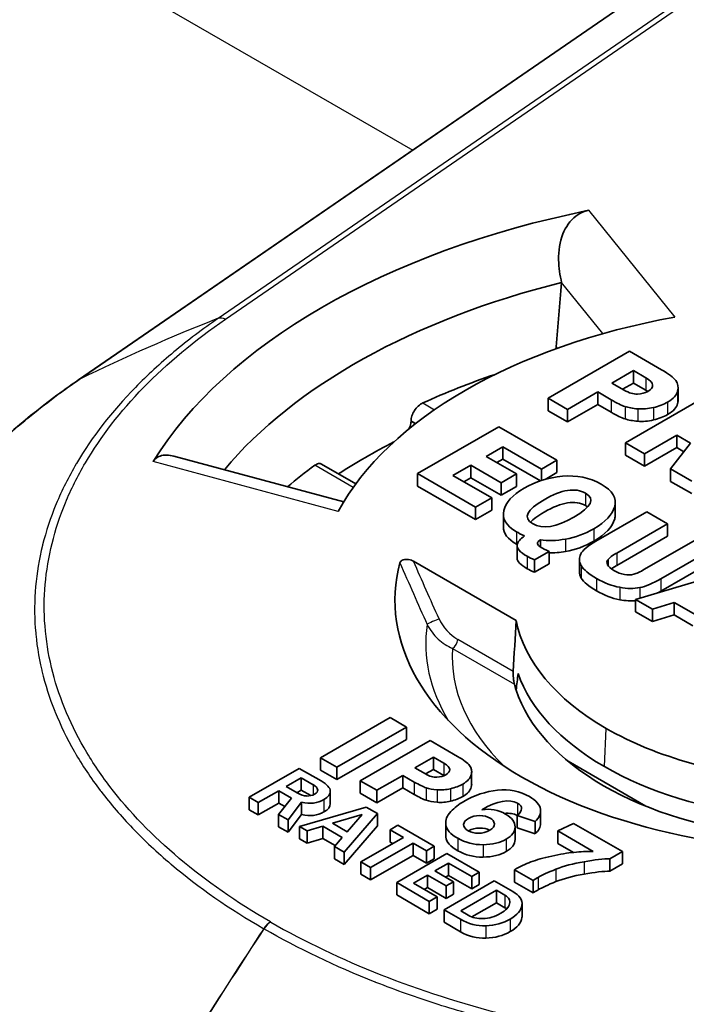
# Model space of a CAD drawing. Units: millimetres. Extents: x 43 to 5195, y 24 to 1710.
# Drawn here: x 922 to 932, y 458 to 472 of the extents above; entities that cross this region are included whole.
import ezdxf

# ---------------------------------------------------------------- set-up
doc = ezdxf.new("R2010")
doc.units = ezdxf.units.MM
doc.header["$LTSCALE"] = 3
doc.layers.add('Visible (ISO)', color=7, linetype='Continuous', lineweight=35)
doc.layers.add('Visible Narrow (ISO)', color=7, linetype='Continuous', lineweight=25)

msp = doc.modelspace()

# ---------------------------------------------------------------- linework, layer by layer
at = {"layer": 'Visible (ISO)'}
for p, q in [((923.073, 466.901), (933.604, 474.146)), ((929.983, 468.292), (929.984, 468.295)), ((929.904, 467.374), (929.92, 467.354)), ((930.955, 467.31), (929.791, 466.638)), ((931.413, 467.045), (930.955, 467.31)), ((931.011, 467.033), (930.702, 466.855)), ((931.187, 466.931), (931.011, 467.033)), ((931.011, 467.033), (931.011, 466.856)), ((930.702, 466.855), (930.879, 466.753)), ((931.011, 466.856), (930.856, 466.766)), ((931.187, 466.754), (931.011, 466.856)), ((930.068, 466.478), (930.5, 466.728)), ((930.5, 466.728), (930.692, 466.617)), ((930.5, 466.728), (930.5, 466.55)), ((932.059, 466.672), (930.895, 466)), ((931.65, 466.788), (931.65, 466.61)), ((929.791, 466.638), (930.068, 466.478)), ((929.791, 466.638), (929.791, 466.46)), ((930.068, 466.3), (930.5, 466.55)), ((930.5, 466.55), (930.692, 466.439)), ((929.791, 466.46), (930.068, 466.3)), ((930.068, 466.478), (930.068, 466.3)), ((927.829, 466.316), (927.829, 466.309)), ((929.086, 466.231), (927.922, 465.559)), ((929.917, 465.751), (929.086, 466.231)), ((931.169, 465.842), (931.631, 466.108)), ((931.631, 466.108), (931.826, 465.996)), ((931.631, 466.108), (931.631, 465.931)), ((930.895, 466), (931.169, 465.842)), ((930.895, 466), (930.895, 465.823)), ((931.826, 465.996), (931.543, 465.626)), ((928.902, 465.805), (929.141, 465.943)), ((929.141, 465.943), (929.141, 465.765)), ((929.141, 465.943), (929.695, 465.623)), ((930.895, 465.823), (931.169, 465.664)), ((931.169, 465.664), (931.631, 465.931)), ((931.169, 465.842), (931.169, 465.664)), ((931.631, 465.931), (931.732, 465.872)), ((924.438, 465.809), (926.866, 465.155)), ((927.04, 465.413), (926.551, 465.695)), ((929.338, 465.554), (928.902, 465.805)), ((929.056, 465.716), (929.141, 465.765)), ((929.141, 465.765), (929.679, 465.455)), ((929.695, 465.623), (929.917, 465.751)), ((929.917, 465.751), (929.917, 465.573)), ((927.922, 465.559), (927.922, 465.381)), ((927.922, 465.559), (928.753, 465.079)), ((928.429, 465.532), (928.683, 465.679)), ((928.683, 465.679), (928.683, 465.501)), ((928.683, 465.679), (929.119, 465.427)), ((929.119, 465.427), (929.338, 465.554)), ((929.338, 465.554), (929.338, 465.376)), ((929.695, 465.623), (929.695, 465.46)), ((929.748, 465.476), (929.917, 465.573)), ((931.543, 465.626), (931.845, 465.452)), ((931.543, 465.626), (931.543, 465.448)), ((928.983, 465.212), (928.429, 465.532)), ((928.583, 465.443), (928.683, 465.501)), ((928.683, 465.501), (929.119, 465.249)), ((929.119, 465.427), (929.119, 465.249)), ((931.543, 465.448), (931.845, 465.274)), ((927.922, 465.381), (928.753, 464.901)), ((929.119, 465.249), (929.338, 465.376)), ((928.753, 465.079), (928.983, 465.212)), ((928.983, 465.212), (928.983, 465.034)), ((930.751, 465.149), (930.751, 464.971)), ((928.753, 465.079), (928.753, 464.901)), ((928.753, 464.901), (928.983, 465.034)), ((929.15, 464.977), (929.15, 464.799)), ((931.2, 465.011), (930.475, 464.592)), ((931.496, 464.84), (931.2, 465.011)), ((930.771, 464.421), (931.496, 464.84)), ((931.496, 464.84), (931.496, 464.662)), ((929.679, 464.611), (929.679, 464.508)), ((930.771, 464.244), (931.496, 464.662)), ((931.895, 464.609), (931.171, 464.19)), ((929.346, 464.524), (929.346, 464.346)), ((929.597, 464.327), (929.804, 464.446)), ((929.804, 464.446), (929.804, 464.268)), ((931.404, 464.055), (932.129, 464.474)), ((929.334, 463.457), (927.865, 464.305)), ((929.597, 464.327), (929.597, 464.149)), ((930.238, 464.334), (930.238, 464.157)), ((931.404, 463.878), (932.129, 464.296)), ((929.597, 464.149), (929.804, 464.268)), ((932.579, 464.214), (931.042, 463.758)), ((931.042, 463.758), (931.281, 463.62)), ((931.042, 463.758), (931.042, 463.58)), ((931.281, 463.62), (931.594, 463.716)), ((931.594, 463.716), (931.97, 463.499)), ((931.594, 463.716), (931.594, 463.538)), ((931.042, 463.58), (931.281, 463.442)), ((931.281, 463.62), (931.281, 463.442)), ((931.281, 463.442), (931.594, 463.538)), ((931.594, 463.538), (931.862, 463.383)), ((927.532, 462.068), (926.535, 461.492)), ((927.765, 461.933), (927.532, 462.068)), ((926.768, 461.358), (927.765, 461.933)), ((927.765, 461.933), (927.765, 461.756)), ((926.768, 461.18), (927.765, 461.756)), ((928.101, 461.74), (927.103, 461.164)), ((928.494, 461.513), (928.101, 461.74)), ((926.535, 461.492), (926.535, 461.314)), ((926.535, 461.492), (926.768, 461.358)), ((928.149, 461.503), (927.885, 461.35)), ((928.3, 461.415), (928.149, 461.503)), ((928.149, 461.503), (928.149, 461.325)), ((926.231, 461.341), (925.513, 460.927)), ((926.543, 461.162), (926.231, 461.341)), ((926.535, 461.314), (926.768, 461.18)), ((926.768, 461.358), (926.768, 461.18)), ((927.885, 461.35), (928.037, 461.262)), ((928.149, 461.325), (928.038, 461.261)), ((928.3, 461.238), (928.149, 461.325)), ((930.076, 461.443), (931.19, 460.8)), ((926.258, 461.207), (926.041, 461.082)), ((926.429, 461.108), (926.258, 461.207)), ((926.258, 461.207), (926.258, 461.029)), ((927.341, 461.027), (927.711, 461.241)), ((927.711, 461.241), (927.876, 461.146)), ((927.711, 461.241), (927.711, 461.063)), ((928.696, 461.293), (928.696, 461.115)), ((926.041, 461.082), (926.202, 460.989)), ((927.103, 461.164), (927.341, 461.027)), ((927.103, 461.164), (927.103, 460.986)), ((927.341, 460.849), (927.711, 461.063)), ((927.711, 461.063), (927.876, 460.968)), ((925.513, 460.927), (925.642, 460.852)), ((925.513, 460.927), (925.513, 460.749)), ((925.642, 460.852), (925.938, 461.022)), ((926.12, 460.917), (925.936, 460.682)), ((925.938, 461.022), (926.12, 460.917)), ((925.938, 461.022), (925.938, 460.845)), ((926.258, 461.029), (926.195, 460.993)), ((926.394, 460.951), (926.258, 461.029)), ((926.675, 461.014), (926.675, 460.836)), ((927.103, 460.986), (927.341, 460.849)), ((927.341, 461.027), (927.341, 460.849)), ((925.513, 460.749), (925.642, 460.674)), ((925.642, 460.852), (925.642, 460.674)), ((925.642, 460.674), (925.938, 460.845)), ((925.938, 460.845), (926.024, 460.795)), ((926.073, 460.603), (926.264, 460.859)), ((927.189, 460.788), (926.232, 460.511)), ((926.264, 460.859), (926.264, 460.682)), ((927.349, 460.696), (927.189, 460.788)), ((925.936, 460.682), (926.073, 460.603)), ((925.936, 460.682), (925.936, 460.505)), ((926.073, 460.426), (926.264, 460.682)), ((927.131, 460.68), (926.706, 460.555)), ((926.871, 460.143), (927.349, 460.696)), ((926.915, 460.434), (927.131, 460.68)), ((927.349, 460.696), (927.349, 460.519)), ((929.348, 460.667), (929.603, 460.582)), ((929.348, 460.667), (929.348, 460.489)), ((929.683, 460.733), (929.683, 460.556)), ((925.936, 460.505), (926.073, 460.426)), ((926.073, 460.603), (926.073, 460.426)), ((926.232, 460.511), (926.343, 460.447)), ((926.232, 460.511), (926.232, 460.334)), ((926.343, 460.447), (926.57, 460.514)), ((926.57, 460.514), (926.846, 460.354)), ((926.57, 460.514), (926.57, 460.336)), ((926.706, 460.555), (926.915, 460.434)), ((926.871, 459.965), (927.349, 460.519)), ((927.641, 460.528), (927.529, 460.464)), ((928.162, 460.227), (927.641, 460.528)), ((928.326, 460.559), (928.326, 460.381)), ((929.319, 460.507), (929.319, 460.329)), ((929.348, 460.489), (929.603, 460.404)), ((929.603, 460.582), (929.603, 460.404)), ((930.155, 460.554), (929.931, 460.445)), ((930.853, 460.151), (930.155, 460.554)), ((926.232, 460.334), (926.343, 460.27)), ((926.343, 460.447), (926.343, 460.27)), ((926.343, 460.27), (926.57, 460.336)), ((926.57, 460.336), (926.744, 460.236)), ((926.846, 460.354), (926.733, 460.222)), ((926.921, 460.44), (926.91, 460.437)), ((927.721, 460.353), (927.113, 460.003)), ((927.529, 460.464), (927.529, 460.286)), ((927.529, 460.464), (927.721, 460.353)), ((929.931, 460.445), (929.931, 460.267)), ((929.931, 460.445), (930.437, 460.153)), ((926.733, 460.222), (926.871, 460.143)), ((926.733, 460.222), (926.733, 460.045)), ((927.252, 459.923), (927.859, 460.273)), ((927.529, 460.286), (927.567, 460.264)), ((927.859, 460.273), (927.859, 460.095)), ((927.859, 460.273), (928.05, 460.163)), ((928.05, 460.163), (928.162, 460.227)), ((928.162, 460.227), (928.162, 460.049)), ((929.931, 460.267), (930.154, 460.139)), ((926.733, 460.045), (926.871, 459.965)), ((926.871, 460.143), (926.871, 459.965)), ((927.252, 459.745), (927.859, 460.095)), ((928.343, 460.122), (927.624, 459.708)), ((927.859, 460.095), (928.05, 459.985)), ((928.05, 460.163), (928.05, 459.985)), ((928.05, 459.985), (928.162, 460.049)), ((928.805, 459.856), (928.343, 460.122)), ((930.675, 460.048), (930.853, 460.151)), ((930.675, 460.048), (930.675, 459.871)), ((930.853, 460.151), (930.853, 459.973)), ((927.113, 460.003), (927.113, 459.825)), ((927.113, 460.003), (927.252, 459.923)), ((927.252, 459.923), (927.252, 459.745)), ((928.17, 459.874), (928.365, 459.986)), ((928.365, 459.986), (928.365, 459.808)), ((928.365, 459.986), (928.698, 459.794)), ((930.675, 459.871), (930.853, 459.973)), ((927.113, 459.825), (927.252, 459.745)), ((927.865, 459.697), (928.066, 459.813)), ((928.066, 459.813), (928.066, 459.636)), ((928.066, 459.813), (928.334, 459.659)), ((928.438, 459.719), (928.17, 459.874)), ((928.324, 459.785), (928.365, 459.808)), ((928.365, 459.808), (928.698, 459.616)), ((928.698, 459.794), (928.805, 459.856)), ((928.698, 459.794), (928.698, 459.616)), ((928.805, 459.856), (928.805, 459.678)), ((929.308, 459.891), (929.308, 459.713)), ((929.308, 459.891), (929.575, 459.737)), ((927.624, 459.708), (927.624, 459.53)), ((927.624, 459.708), (928.091, 459.438)), ((928.202, 459.503), (927.865, 459.697)), ((928.019, 459.608), (928.066, 459.636)), ((928.066, 459.636), (928.334, 459.481)), ((929.019, 459.732), (928.301, 459.317)), ((928.334, 459.659), (928.438, 459.719)), ((928.334, 459.659), (928.334, 459.481)), ((928.438, 459.719), (928.438, 459.542)), ((928.698, 459.616), (928.805, 459.678)), ((929.284, 459.579), (929.019, 459.732)), ((929.308, 459.713), (929.575, 459.559)), ((929.575, 459.737), (929.575, 459.559)), ((927.624, 459.53), (928.091, 459.261)), ((928.091, 459.438), (928.202, 459.503)), ((928.202, 459.503), (928.202, 459.325)), ((928.334, 459.481), (928.438, 459.542)), ((929.05, 459.596), (928.54, 459.301)), ((929.173, 459.525), (929.05, 459.596)), ((929.05, 459.596), (929.05, 459.418)), ((928.091, 459.438), (928.091, 459.261)), ((929.05, 459.418), (928.699, 459.215)), ((929.173, 459.347), (929.05, 459.418)), ((929.417, 459.403), (929.417, 459.226)), ((928.091, 459.261), (928.202, 459.325)), ((928.301, 459.317), (928.537, 459.181)), ((928.301, 459.317), (928.301, 459.139)), ((928.54, 459.301), (928.648, 459.239)), ((928.301, 459.139), (928.537, 459.003))]:
    msp.add_line(p, q, dxfattribs=at)
for centre, major_axis, ratio, start_param, end_param in [((933.801, 463.75), (-10.252, 0), 0.57735, 5.053704, 5.941871), ((933.801, 463.217), (-9.587, 0), 0.57735, 5.121895, 5.835223), ((1468.781, -180.96), (237.82, -1249.031), 0.394073, 4.092579, 4.093436), ((933.801, 463.75), (-7.349, 0), 0.57735, 5.015988, 5.979586), ((1464.214, -175.467), (235.805, -1238.446), 0.394072, 4.093435, 4.09346), ((933.801, 462.328), (9.362, 0), 0.57735, 2.10511, 2.23924), ((909.097, 486.641), (-21.89, 20.123), 0.031091, 3.003279, 3.071741), ((909.097, 486.463), (-21.89, 20.123), 0.031091, 3.003279, 3.071741), ((932.471, 472.764), (1.494, 6.262), 0.31141, 3.18963, 3.297332), ((932.471, 472.586), (1.494, 6.262), 0.31141, 3.18963, 3.297332), ((933.801, 461.972), (-9.362, 0), 0.57735, 5.438599, 5.558368), ((933.801, 462.328), (9.362, 0), 0.57735, 2.473149, 2.54358), ((893.898, 356.63), (36.49, 108.85), 0.086717, 6.265596, 6.32181), ((961.995, 462.005), (-32.651, 2.514), 0.061947, 6.206018, 6.275331), ((939.926, 476.36), (10.528, 11.623), 0.168942, 3.252345, 3.352156), ((951.207, 467.646), (20.962, 3.297), 0.061357, 2.983585, 3.096785), ((947.15, 462.292), (-17.803, 2.24), 0.056734, 6.278914, 6.417149), ((939.926, 476.182), (10.528, 11.623), 0.168942, 3.289978, 3.352156), ((941.113, 467.468), (-10.477, -3.168), 0.04092, 6.110152, 6.221792), ((933.794, 463.746), (-6.194, 0), 0.57735, 6.132098, 7.068547), ((947.15, 462.114), (-17.803, 2.24), 0.056734, 0.007137, 0.133963), ((941.113, 467.29), (-10.477, -3.168), 0.04092, 6.110152, 6.163597), ((929.677, 477.831), (-1.298, 13.719), 0.155986, 3.031163, 3.098612), ((934.927, 468.11), (-3.984, -3.986), 0.074994, 0.12789, 0.272558), ((938.764, 475.278), (7.864, 11.325), 0.11171, 3.259138, 3.374405), ((923.9, 475.185), (-7.362, 11.192), 0.178634, 2.9706, 3.071138), ((938.764, 475.1), (7.864, 11.325), 0.11171, 3.358491, 3.374405), ((923.9, 475.007), (-7.362, 11.192), 0.178634, 2.9706, 3.047721), ((933.794, 463.746), (-4.488, 0), 0.57735, 0.11202, 0.785348), ((933.794, 463.213), (-4.523, 0), 0.57735, 0.198514, 0.785348), ((933.794, 462.946), (-4.54, 0), 0.57735, 0.15356, 0.186152), ((933.794, 462.946), (-4.54, 0), 0.57735, 0.186152, 0.785348), ((933.794, 463.746), (4.488, 0), 0.57735, 3.927041, 4.600369), ((899.228, 464.988), (-29.155, 3.673), 0.043567, 3.084217, 3.150489), ((887.257, 449.976), (41.435, 11.356), 0.057113, 6.251417, 6.305067), ((933.794, 463.213), (-4.523, 0), 0.57735, 0.785448, 1.372282), ((923.207, 483.343), (-5.029, 22.124), 0.094048, 3.054701, 3.123989), ((898.838, 465.24), (-29.855, 3.978), 0.06424, 3.058338, 3.13554), ((933.794, 463.746), (-6.194, 0), 0.57735, 0.785435, 1.721884), ((920.744, 460.916), (5.75, 0.116), 0.090764, 0.009519, 0.149035), ((689.948, 471.729), (-236.727, 10.718), 0.017762, 3.143043, 3.175834), ((930.602, 473.987), (2.457, 12.945), 0.203739, 3.163178, 3.232763), ((885.689, 491.982), (-43.01, 30.75), 0.084134, 3.068541, 3.103381), ((898.838, 465.062), (-29.855, 3.978), 0.06424, 3.058338, 3.13554), ((887.257, 449.798), (41.435, 11.356), 0.057113, 6.251417, 6.267534), ((905.41, 390.977), (23.987, 70.017), 0.09717, 6.264143, 6.328221), ((933.794, 462.946), (4.54, 0), 0.57735, 3.927041, 4.526237), ((924.099, 473.618), (-2.282, 12.669), 0.124952, 3.036346, 3.113545), ((925.823, 462.465), (-0.602, 1.505), 0.350216, 2.985075, 3.191932), ((885.689, 491.804), (-43.01, 30.75), 0.084134, 3.068541, 3.103381), ((882.402, 456.869), (47.28, 3.881), 0.054008, 0.002412, 0.07786), ((930.602, 473.809), (2.457, 12.945), 0.203739, 3.163178, 3.232763), ((935.367, 454.903), (-7.006, 5.778), 0.292251, 6.174416, 6.262531), ((1100.693, 469.768), (172.366, 9.227), 0.028133, 3.142946, 3.184781), ((1100.693, 469.59), (172.366, 9.227), 0.028133, 3.142946, 3.184781), ((919.9, 470.396), (-9.375, 10.007), 0.179424, 2.978886, 3.099755), ((919.9, 470.219), (-9.375, 10.007), 0.179424, 2.978886, 3.099755), ((936.746, 459.462), (-7.415, 0.369), 0.104931, 5.914847, 6.047662), ((929.628, 457.594), (0.809, 2.449), 0.671558, 0.502819, 0.632523), ((929.902, 480.29), (1.074, 21.098), 0.143989, 3.152044, 3.234526)]:
    msp.add_ellipse(centre, major_axis=major_axis, ratio=ratio, start_param=start_param, end_param=end_param, dxfattribs=at)
for points, knots in [([(929.984, 468.295), (929.958, 468.397), (929.942, 468.507), (929.939, 468.748), (929.958, 468.877), (930.039, 469.084), (930.107, 469.184), (930.222, 469.271), (930.263, 469.294), (930.327, 469.317), (930.348, 469.323), (930.369, 469.328)], [0.0075439, 0.0075439, 0.0075439, 0.0075439, 0.043995, 0.043995, 0.08799, 0.08799, 0.1252541, 0.1252541, 0.1411084, 0.1411084, 0.1484827, 0.1484827, 0.1484827, 0.1484827]), ([(919.783, 461.852), (919.82, 462.709), (920.094, 463.57), (921.077, 465.191), (921.811, 465.969), (922.836, 466.734), (922.953, 466.818), (923.073, 466.901)], [0, 0, 0, 0, 0.503783, 0.503783, 1.020296, 1.020296, 1.085188, 1.085188, 1.085188, 1.085188]), ([(927.829, 466.316), (927.829, 466.337), (927.833, 466.362), (927.85, 466.413), (927.863, 466.439), (927.893, 466.484), (927.912, 466.507), (927.954, 466.545), (927.977, 466.56), (927.999, 466.57)], [0.07725139, 0.07725139, 0.07725139, 0.07725139, 0.08637317, 0.08637317, 0.09593694, 0.09593694, 0.10556417, 0.10556417, 0.11519141, 0.11519141, 0.11519141, 0.11519141]), ([(927.8, 466.2), (927.806, 466.213), (927.812, 466.226), (927.824, 466.263), (927.828, 466.288), (927.829, 466.309)], [-0.09089643, -0.09089643, -0.09089643, -0.09089643, -0.08621621, -0.08621621, -0.07708235, -0.07708235, -0.07708235, -0.07708235]), ([(924.14, 465.731), (924.148, 465.744), (924.157, 465.755), (924.187, 465.787), (924.213, 465.802), (924.294, 465.83), (924.368, 465.827), (924.438, 465.808)], [0.18099182, 0.18099182, 0.18099182, 0.18099182, 0.18836614, 0.18836614, 0.20422049, 0.20422049, 0.23596828, 0.23596828, 0.23596828, 0.23596828]), ([(926.454, 465.678), (926.471, 465.69), (926.489, 465.699), (926.523, 465.705), (926.539, 465.703), (926.551, 465.695)], [0.03842739, 0.03842739, 0.03842739, 0.03842739, 0.04805462, 0.04805462, 0.05765445, 0.05765445, 0.05765445, 0.05765445]), ([(930.324, 465.28), (930.181, 465.362), (929.984, 465.331), (929.733, 465.186), (929.481, 465.04), (929.426, 464.926), (929.568, 464.844)], [0, 0, 0, 0, 1, 1, 1, 2, 2, 2, 2]), ([(929.568, 464.844), (929.712, 464.761), (929.909, 464.791), (930.158, 464.935), (930.412, 465.082), (930.468, 465.197), (930.324, 465.28)], [2, 2, 2, 2, 3, 3, 3, 4, 4, 4, 4]), ([(930.324, 465.102), (930.181, 465.184), (929.984, 465.153), (929.733, 465.008), (929.643, 464.956), (929.578, 464.908), (929.538, 464.864)], [0, 0, 0, 0, 1, 1, 1, 1.35732, 1.35732, 1.35732, 1.35732]), ([(927.865, 464.305), (927.856, 464.31), (927.846, 464.315), (927.823, 464.323), (927.809, 464.326), (927.782, 464.33), (927.768, 464.331), (927.741, 464.33), (927.729, 464.328), (927.708, 464.321), (927.699, 464.317), (927.686, 464.308), (927.682, 464.304), (927.675, 464.294), (927.672, 464.289), (927.671, 464.284)], [0, 0, 0, 0, 0.00458699, 0.00458699, 0.00955447, 0.00955447, 0.0144778, 0.0144778, 0.01895707, 0.01895707, 0.02292335, 0.02292335, 0.02613046, 0.02613046, 0.0291424, 0.0291424, 0.0291424, 0.0291424]), ([(929.308, 462.545), (929.305, 462.556), (929.302, 462.569), (929.297, 462.6), (929.295, 462.619), (929.292, 462.652), (929.29, 462.669), (929.29, 462.693), (929.29, 462.701), (929.29, 462.716), (929.29, 462.722), (929.29, 462.729)], [-0.02484912, -0.02484912, -0.02484912, -0.02484912, -0.01837355, -0.01837355, -0.01099591, -0.01099591, -0.00549796, -0.00549796, -0.00274898, -0.00274898, -0.00014362, -0.00014362, -0.00014362, -0.00014362]), ([(928.794, 460.413), (928.85, 460.413), (928.905, 460.428), (928.957, 460.458), (929.003, 460.484), (929.025, 460.514), (929.021, 460.548), (929.017, 460.581), (928.997, 460.608), (928.959, 460.63), (928.92, 460.652), (928.87, 460.664), (928.811, 460.665), (928.751, 460.666), (928.698, 460.653), (928.651, 460.625), (928.606, 460.6), (928.584, 460.57), (928.582, 460.537)], [1, 1, 1, 1, 2, 2, 2, 3, 3, 3, 4, 4, 4, 5, 5, 5, 6, 6, 6, 7, 7, 7, 7]), ([(928.953, 460.456), (928.915, 460.476), (928.867, 460.487), (928.811, 460.487), (928.751, 460.488), (928.698, 460.475), (928.651, 460.448), (928.65, 460.447), (928.65, 460.447), (928.649, 460.447)], [4.052441, 4.052441, 4.052441, 4.052441, 5, 5, 5, 6, 6, 6, 6.010223, 6.010223, 6.010223, 6.010223]), ([(930.437, 460.153), (930.391, 460.153), (930.344, 460.152), (930.252, 460.147), (930.206, 460.144), (930.16, 460.139)], [-0.03245413, -0.03245413, -0.03245413, -0.03245413, -0.01622715, -0.01622715, 0, 0, 0, 0]), ([(919.695, 459.779), (919.693, 459.723), (919.691, 459.667), (919.69, 459.487), (919.694, 459.363), (919.722, 458.988), (919.76, 458.741), (919.869, 458.28), (919.935, 458.066), (920.087, 457.668), (920.169, 457.483), (920.304, 457.22), (920.347, 457.139), (920.477, 456.911), (920.57, 456.763), (920.757, 456.49), (920.85, 456.364), (921.119, 456.023), (921.307, 455.811), (921.664, 455.447), (921.826, 455.295), (922.061, 455.089), (922.127, 455.033), (922.311, 454.881), (922.432, 454.785), (922.65, 454.62), (922.746, 454.55), (922.881, 454.455), (922.917, 454.429), (923.085, 454.314), (923.218, 454.226), (923.424, 454.097), (923.493, 454.054), (923.598, 453.991), (923.634, 453.969), (923.728, 453.914), (923.772, 453.888), (923.776, 453.886)], [1.102479, 1.102479, 1.102479, 1.102479, 1.136699, 1.136699, 1.212747, 1.212747, 1.361403, 1.361403, 1.49129, 1.49129, 1.605551, 1.605551, 1.655789, 1.655789, 1.749715, 1.749715, 1.83149, 1.83149, 1.974445, 1.974445, 2.081839, 2.081839, 2.122081, 2.122081, 2.192685, 2.192685, 2.245789, 2.245789, 2.265734, 2.265734, 2.335621, 2.335621, 2.370565, 2.370565, 2.388039, 2.388039, 2.417247, 2.417247, 2.417247, 2.417247])]:
    msp.add_open_spline(points, degree=3, knots=knots, dxfattribs=at)
for points in [[(931.615, 466.891), (931.583, 466.935), (931.516, 466.986), (931.413, 467.045)], [(931.284, 466.827), (931.282, 466.861), (931.249, 466.896), (931.187, 466.931)], [(931.217, 466.736), (931.264, 466.763), (931.287, 466.794), (931.284, 466.827)], [(931.643, 466.739), (931.657, 466.796), (931.648, 466.847), (931.615, 466.891)], [(930.879, 466.753), (930.947, 466.714), (931.01, 466.695), (931.069, 466.698)], [(931.069, 466.698), (931.127, 466.7), (931.177, 466.713), (931.217, 466.736)], [(931.216, 466.736), (931.207, 466.742), (931.198, 466.748), (931.187, 466.754)], [(931.5, 466.582), (931.582, 466.63), (931.63, 466.682), (931.643, 466.739)], [(931.298, 466.505), (931.375, 466.523), (931.443, 466.549), (931.5, 466.582)], [(931.5, 466.405), (931.582, 466.452), (931.63, 466.504), (931.643, 466.561)], [(931.643, 466.561), (931.647, 466.578), (931.65, 466.594), (931.65, 466.61)], [(930.89, 466.52), (930.939, 466.504), (931, 466.492), (931.073, 466.486)], [(931.298, 466.327), (931.375, 466.346), (931.443, 466.371), (931.5, 466.405)], [(930.89, 466.342), (930.939, 466.326), (931, 466.315), (931.073, 466.309)], [(929.996, 465.521), (929.793, 465.501), (929.61, 465.445), (929.447, 465.351)], [(930.743, 465.091), (930.776, 465.208), (930.711, 465.314), (930.548, 465.407)], [(929.447, 465.351), (929.281, 465.255), (929.184, 465.148), (929.156, 465.031)], [(929.156, 465.031), (929.129, 464.914), (929.189, 464.813), (929.336, 464.728)], [(930.355, 465.081), (930.346, 465.088), (930.336, 465.095), (930.324, 465.102)], [(930.446, 464.771), (930.611, 464.867), (930.71, 464.973), (930.743, 465.091)], [(930.446, 464.594), (930.611, 464.689), (930.71, 464.796), (930.743, 464.913)], [(930.743, 464.913), (930.748, 464.932), (930.751, 464.952), (930.751, 464.971)], [(929.15, 464.799), (929.15, 464.705), (929.212, 464.622), (929.336, 464.55)], [(929.336, 464.728), (929.366, 464.71), (929.405, 464.691), (929.454, 464.668)], [(930.041, 464.622), (930.178, 464.645), (930.313, 464.695), (930.446, 464.771)], [(929.692, 464.501), (929.624, 464.54), (929.62, 464.577), (929.679, 464.611)], [(930.041, 464.444), (930.178, 464.467), (930.313, 464.517), (930.446, 464.594)], [(929.336, 464.55), (929.34, 464.548), (929.344, 464.545), (929.349, 464.543)], [(929.804, 464.446), (929.749, 464.471), (929.712, 464.489), (929.692, 464.501)], [(929.489, 464.377), (929.521, 464.358), (929.557, 464.342), (929.597, 464.327)], [(930.257, 464.41), (930.229, 464.355), (930.232, 464.3), (930.265, 464.242)], [(930.641, 464.255), (930.627, 464.284), (930.629, 464.309), (930.648, 464.332)], [(929.489, 464.199), (929.521, 464.18), (929.557, 464.164), (929.597, 464.149)], [(930.238, 464.157), (930.238, 464.126), (930.247, 464.096), (930.265, 464.065)], [(930.265, 464.242), (930.299, 464.185), (930.371, 464.124), (930.483, 464.059)], [(930.731, 464.173), (930.685, 464.2), (930.655, 464.227), (930.641, 464.255)], [(930.265, 464.065), (930.299, 464.007), (930.371, 463.946), (930.483, 463.882)], [(930.483, 464.059), (930.595, 463.995), (930.706, 463.952), (930.814, 463.932)], [(931.014, 464.118), (930.975, 464.108), (930.931, 464.107), (930.882, 464.116)], [(930.483, 463.882), (930.595, 463.817), (930.706, 463.774), (930.814, 463.754)], [(929.334, 463.457), (929.32, 463.214), (929.305, 462.971), (929.29, 462.729)], [(929.361, 462.698), (929.351, 462.619), (929.342, 462.54), (929.333, 462.461)], [(928.667, 461.38), (928.639, 461.418), (928.582, 461.462), (928.494, 461.513)], [(928.383, 461.326), (928.381, 461.355), (928.353, 461.385), (928.3, 461.415)], [(928.199, 461.215), (928.249, 461.217), (928.291, 461.228), (928.326, 461.248)], [(928.302, 461.236), (928.302, 461.237), (928.301, 461.237), (928.3, 461.238)], [(926.451, 460.973), (926.483, 460.991), (926.497, 461.013), (926.494, 461.037)], [(927.876, 461.146), (927.947, 461.105), (928.003, 461.077), (928.045, 461.063)], [(928.045, 461.063), (928.088, 461.049), (928.14, 461.039), (928.202, 461.034)], [(926.264, 460.859), (926.385, 460.829), (926.492, 460.841), (926.584, 460.895)], [(926.584, 460.895), (926.646, 460.93), (926.676, 460.971), (926.675, 461.017)], [(927.876, 460.968), (927.947, 460.927), (928.003, 460.899), (928.045, 460.885)], [(929.067, 461.028), (928.899, 461.01), (928.738, 460.957), (928.585, 460.869)], [(928.843, 460.75), (929.066, 460.879), (929.236, 460.909), (929.353, 460.842)], [(926.584, 460.717), (926.645, 460.752), (926.675, 460.792), (926.675, 460.836)], [(928.045, 460.885), (928.088, 460.871), (928.14, 460.861), (928.202, 460.856)], [(929.181, 460.687), (929.08, 460.746), (928.967, 460.767), (928.843, 460.75)], [(929.353, 460.842), (929.433, 460.795), (929.431, 460.737), (929.348, 460.667)], [(929.603, 460.582), (929.664, 460.634), (929.69, 460.692), (929.682, 460.756)], [(926.264, 460.682), (926.385, 460.652), (926.492, 460.663), (926.584, 460.717)], [(928.397, 460.722), (928.343, 460.665), (928.32, 460.603), (928.327, 460.535)], [(929.166, 460.696), (929.237, 460.704), (929.297, 460.694), (929.348, 460.666)], [(929.318, 460.503), (929.32, 460.572), (929.274, 460.633), (929.181, 460.687)], [(928.582, 460.537), (928.581, 460.503), (928.602, 460.474), (928.645, 460.449)], [(929.192, 460.328), (929.275, 460.376), (929.317, 460.434), (929.318, 460.503)], [(929.603, 460.404), (929.656, 460.45), (929.683, 460.5), (929.683, 460.556)], [(928.326, 460.381), (928.326, 460.373), (928.326, 460.365), (928.327, 460.357)], [(928.498, 460.341), (928.607, 460.278), (928.728, 460.248), (928.86, 460.249)], [(928.645, 460.449), (928.687, 460.425), (928.737, 460.413), (928.794, 460.413)], [(929.318, 460.325), (929.319, 460.327), (929.319, 460.328), (929.319, 460.329)], [(929.192, 460.15), (929.275, 460.198), (929.317, 460.256), (929.318, 460.325)], [(928.498, 460.163), (928.607, 460.1), (928.728, 460.07), (928.86, 460.071)], [(930.16, 460.139), (930.069, 460.13), (929.962, 460.113), (929.842, 460.086)], [(930.304, 460.006), (930.459, 460.033), (930.582, 460.047), (930.675, 460.048)], [(929.902, 459.898), (930.015, 459.943), (930.15, 459.979), (930.304, 460.006)], [(929.575, 459.737), (929.606, 459.756), (929.629, 459.771), (929.646, 459.781)], [(929.646, 459.781), (929.703, 459.814), (929.788, 459.852), (929.902, 459.898)], [(929.902, 459.72), (930.015, 459.765), (930.15, 459.801), (930.304, 459.828)], [(930.304, 459.828), (930.459, 459.855), (930.582, 459.869), (930.675, 459.871)], [(929.646, 459.603), (929.703, 459.636), (929.788, 459.675), (929.902, 459.72)], [(929.24, 459.402), (929.254, 459.451), (929.231, 459.491), (929.173, 459.525)], [(929.416, 459.383), (929.426, 459.457), (929.382, 459.522), (929.284, 459.579)], [(929.575, 459.559), (929.606, 459.579), (929.629, 459.593), (929.646, 459.603)], [(929.115, 459.269), (929.185, 459.309), (929.227, 459.354), (929.24, 459.402)], [(929.198, 459.331), (929.19, 459.337), (929.182, 459.342), (929.173, 459.347)], [(929.248, 459.183), (929.35, 459.242), (929.406, 459.309), (929.416, 459.383)], [(928.648, 459.239), (928.706, 459.206), (928.776, 459.19), (928.86, 459.192)], [(929.248, 459.006), (929.35, 459.064), (929.406, 459.131), (929.416, 459.205)], [(929.416, 459.205), (929.417, 459.212), (929.417, 459.219), (929.417, 459.226)], [(928.537, 459.181), (928.65, 459.115), (928.772, 459.085), (928.901, 459.089)], [(928.901, 459.089), (929.031, 459.093), (929.146, 459.125), (929.248, 459.183)], [(928.537, 459.003), (928.65, 458.938), (928.772, 458.907), (928.901, 458.911)], [(928.901, 458.911), (929.031, 458.915), (929.146, 458.947), (929.248, 459.006)]]:
    msp.add_open_spline(points, degree=3, dxfattribs=at)
at = {"layer": 'Visible Narrow (ISO)'}
for p, q in [((912.6, 478.996), (927.853, 470.189)), ((935.415, 474.897), (925.072, 467.781)), ((925.177, 467.77), (935.521, 474.886)), ((923.084, 466.907), (933.615, 474.152)), ((930.369, 469.328), (931.604, 467.799)), ((930.573, 467.562), (929.983, 468.292)), ((931.187, 466.931), (931.187, 466.754)), ((931.284, 466.827), (931.284, 466.817)), ((931.643, 466.739), (931.643, 466.561)), ((927.999, 466.57), (928.165, 466.474)), ((930.692, 466.617), (930.692, 466.439)), ((931.5, 466.582), (931.5, 466.405)), ((930.89, 466.52), (930.89, 466.342)), ((931.073, 466.486), (931.073, 466.309)), ((931.298, 466.505), (931.298, 466.327)), ((927.896, 466.277), (927.829, 466.316)), ((927.829, 466.309), (927.892, 466.273)), ((926.788, 465.019), (924.14, 465.731)), ((927.002, 465.361), (926.454, 465.678)), ((930.324, 465.28), (930.324, 465.102)), ((930.743, 465.091), (930.743, 464.913)), ((929.336, 464.728), (929.336, 464.55)), ((930.446, 464.771), (930.446, 464.594)), ((930.041, 464.622), (930.041, 464.444)), ((930.771, 464.421), (930.771, 464.244)), ((929.489, 464.377), (929.489, 464.199)), ((930.648, 464.332), (930.648, 464.243)), ((930.265, 464.242), (930.265, 464.065)), ((930.483, 464.059), (930.483, 463.882)), ((931.404, 464.055), (931.404, 463.878)), ((930.814, 463.932), (930.814, 463.754)), ((931.103, 463.928), (931.103, 463.776)), ((929.29, 462.729), (928.498, 463.186)), ((928.421, 463.058), (929.308, 462.545)), ((930.596, 461.367), (930.621, 461.914)), ((928.3, 461.415), (928.3, 461.238)), ((928.383, 461.326), (928.383, 461.317)), ((928.691, 461.25), (928.691, 461.073)), ((926.429, 461.108), (926.429, 460.962)), ((926.494, 461.037), (926.494, 461.024)), ((927.876, 461.146), (927.876, 460.968)), ((928.045, 461.063), (928.045, 460.885)), ((928.202, 461.034), (928.202, 460.856)), ((928.395, 461.05), (928.395, 460.872)), ((928.568, 461.116), (928.568, 460.939)), ((926.584, 460.895), (926.584, 460.717)), ((929.353, 460.842), (929.353, 460.671)), ((928.327, 460.535), (928.327, 460.357)), ((928.582, 460.537), (928.582, 460.531)), ((929.318, 460.503), (929.318, 460.325)), ((928.498, 460.341), (928.498, 460.163)), ((929.192, 460.328), (929.192, 460.15)), ((928.86, 460.249), (928.86, 460.071)), ((930.304, 460.006), (930.304, 459.828)), ((929.646, 459.781), (929.646, 459.603)), ((929.902, 459.898), (929.902, 459.72)), ((929.173, 459.525), (929.173, 459.347)), ((929.416, 459.383), (929.416, 459.205)), ((925.821, 459.143), (925.82, 459.144)), ((925.821, 459.143), (925.822, 459.142)), ((928.537, 459.181), (928.537, 459.003)), ((928.901, 459.089), (928.901, 458.911)), ((929.248, 459.183), (929.248, 459.006)), ((925.723, 459.047), (925.724, 459.046)), ((925.725, 459.046), (925.724, 459.046))]:
    msp.add_line(p, q, dxfattribs=at)
for centre, major_axis, ratio, start_param, end_param in [((957.005, 410.91), (-37.205, 54.079), 0.625445, 6.138322, 6.190647), ((925.177, 467.592), (-0.123, 0.179), 0.625487, 5.450201, 6.138316), ((923.196, 466.721), (-0.123, 0.179), 0.625445, 6.190647, 6.283217), ((928.154, 463.441), (-0.0991, -0.045), 0.066263, 3.795272, 5.92738), ((928.518, 463.474), (-0.275, 0.305), 0.580048, 1.069958, 2.080688), ((933.794, 463.124), (-5.754, 0), 0.57735, 6.199785, 6.619714), ((928.421, 463.146), (-0.0544, -0.0943), 0.57735, 0.785398, 2.303835), ((933.794, 462.946), (-5.377, 0), 0.57735, 6.247327, 6.813324), ((925.82, 458.966), (0.109, 0.189), 0.577051, 0.785139, 1.473254), ((925.821, 458.965), (0.109, 0.189), 0.57735, 0.785398, 1.473513), ((925.822, 458.965), (0.109, 0.188), 0.577649, 0.785657, 1.473772), ((955.186, 434.674), (32.798, 56.86), 0.577082, 1.473281, 1.525606), ((955.216, 434.657), (32.843, 56.833), 0.577618, 1.473745, 1.52607), ((955.199, 434.666), (32.821, 56.847), 0.577322, 1.473515, 1.52584)]:
    msp.add_ellipse(centre, major_axis=major_axis, ratio=ratio, start_param=start_param, end_param=end_param, dxfattribs=at)
for points, knots in [([(925.072, 467.781), (924.848, 467.627), (924.636, 467.466), (924.438, 467.301), (924.24, 467.136), (924.056, 466.966), (923.887, 466.793), (923.549, 466.446), (923.267, 466.084), (923.044, 465.705), (923.043, 465.703), (923.042, 465.701), (923.041, 465.699), (922.931, 465.511), (922.834, 465.319), (922.754, 465.126), (922.753, 465.124), (922.752, 465.122), (922.751, 465.119), (922.672, 464.927), (922.609, 464.734), (922.56, 464.54), (922.559, 464.537), (922.559, 464.534), (922.558, 464.531), (922.461, 464.14), (922.426, 463.746), (922.455, 463.347), (922.455, 463.343), (922.455, 463.339), (922.456, 463.335), (922.471, 463.138), (922.501, 462.942), (922.547, 462.748), (922.548, 462.744), (922.549, 462.739), (922.55, 462.735), (922.596, 462.542), (922.657, 462.351), (922.733, 462.162), (922.735, 462.157), (922.737, 462.152), (922.739, 462.147), (922.815, 461.959), (922.906, 461.772), (923.011, 461.587), (923.014, 461.582), (923.017, 461.577), (923.02, 461.571), (923.127, 461.387), (923.248, 461.204), (923.384, 461.025), (923.388, 461.02), (923.392, 461.014), (923.397, 461.009), (923.533, 460.83), (923.683, 460.656), (923.847, 460.485), (924.015, 460.31), (924.199, 460.138), (924.395, 459.972), (924.397, 459.97), (924.399, 459.968), (924.401, 459.967), (924.791, 459.637), (925.232, 459.33), (925.723, 459.047)], [-0.00000006, -0.00000006, -0.00000006, -0.00000006, 0.00122008, 0.00122008, 0.00122008, 0.00244021, 0.00244021, 0.00244021, 0.00488048, 0.00488048, 0.00488048, 0.00489287, 0.00489287, 0.00489287, 0.00610062, 0.00610062, 0.00610062, 0.00611607, 0.00611607, 0.00611607, 0.00732075, 0.00732075, 0.00732075, 0.00733918, 0.00733918, 0.00733918, 0.00976102, 0.00976102, 0.00976102, 0.00978579, 0.00978579, 0.00978579, 0.01098116, 0.01098116, 0.01098116, 0.01100905, 0.01100905, 0.01100905, 0.01220129, 0.01220129, 0.01220129, 0.01223218, 0.01223218, 0.01223218, 0.01342143, 0.01342143, 0.01342143, 0.01345537, 0.01345537, 0.01345537, 0.01464156, 0.01464156, 0.01464156, 0.0146783, 0.0146783, 0.0146783, 0.0158617, 0.0158617, 0.0158617, 0.01708183, 0.01708183, 0.01708183, 0.01709451, 0.01709451, 0.01709451, 0.0195221, 0.0195221, 0.0195221, 0.0195221]), ([(925.82, 459.144), (925.331, 459.426), (924.898, 459.729), (924.515, 460.052), (924.133, 460.375), (923.801, 460.718), (923.523, 461.081), (923.384, 461.263), (923.26, 461.449), (923.152, 461.637), (923.044, 461.825), (922.951, 462.014), (922.874, 462.206), (922.796, 462.397), (922.734, 462.591), (922.687, 462.786), (922.64, 462.982), (922.609, 463.18), (922.594, 463.379), (922.563, 463.777), (922.598, 464.17), (922.695, 464.56), (922.743, 464.755), (922.806, 464.948), (922.886, 465.141), (922.965, 465.334), (923.061, 465.526), (923.172, 465.714), (923.392, 466.089), (923.671, 466.448), (924.005, 466.792), (924.34, 467.135), (924.733, 467.464), (925.177, 467.77)], [0, 0, 0, 0, 0.00237214, 0.00237214, 0.00237214, 0.00474428, 0.00474428, 0.00474428, 0.00593035, 0.00593035, 0.00593035, 0.00711642, 0.00711642, 0.00711642, 0.00830249, 0.00830249, 0.00830249, 0.00948856, 0.00948856, 0.00948856, 0.0118607, 0.0118607, 0.0118607, 0.01304677, 0.01304677, 0.01304677, 0.01423285, 0.01423285, 0.01423285, 0.01660499, 0.01660499, 0.01660499, 0.01897713, 0.01897713, 0.01897713, 0.01897713]), ([(923.889, 456.15), (923.588, 456.323), (923.296, 456.508), (923.025, 456.697), (922.753, 456.886), (922.498, 457.082), (922.258, 457.285), (922.019, 457.487), (921.795, 457.696), (921.588, 457.911), (921.38, 458.127), (921.188, 458.35), (921.016, 458.576), (920.671, 459.029), (920.404, 459.494), (920.211, 459.972), (920.115, 460.211), (920.037, 460.453), (919.979, 460.698), (919.92, 460.943), (919.881, 461.191), (919.863, 461.437), (919.826, 461.929), (919.868, 462.418), (919.989, 462.905), (920.049, 463.148), (920.129, 463.392), (920.229, 463.633), (920.328, 463.874), (920.447, 464.111), (920.583, 464.343), (920.856, 464.808), (921.202, 465.256), (921.621, 465.686), (921.83, 465.9), (922.059, 466.112), (922.303, 466.316), (922.425, 466.418), (922.551, 466.518), (922.681, 466.616), (922.746, 466.666), (922.812, 466.715), (922.88, 466.763), (922.947, 466.811), (923.016, 466.86), (923.084, 466.907)], [-0.00000006, -0.00000006, -0.00000006, -0.00000006, 0.00148509, 0.00148509, 0.00148509, 0.00297025, 0.00297025, 0.00297025, 0.0044554, 0.0044554, 0.0044554, 0.00594055, 0.00594055, 0.00594055, 0.00891086, 0.00891086, 0.00891086, 0.01039601, 0.01039601, 0.01039601, 0.01188116, 0.01188116, 0.01188116, 0.01485147, 0.01485147, 0.01485147, 0.01633662, 0.01633662, 0.01633662, 0.01782177, 0.01782177, 0.01782177, 0.02079208, 0.02079208, 0.02079208, 0.02227723, 0.02227723, 0.02227723, 0.02301981, 0.02301981, 0.02301981, 0.0233911, 0.0233911, 0.0233911, 0.02376238, 0.02376238, 0.02376238, 0.02376238]), ([(928.06, 463.401), (928.1, 463.322), (928.155, 463.251), (928.28, 463.134), (928.35, 463.088), (928.421, 463.058)], [0, 0, 0, 0, 0.000306775, 0.000306775, 0.00061355, 0.00061355, 0.00061355, 0.00061355]), ([(919.783, 461.852), (919.776, 461.671), (919.779, 461.491), (919.811, 461.063), (919.85, 460.814), (919.967, 460.321), (920.045, 460.078), (920.336, 459.357), (920.605, 458.889), (921.124, 458.207), (921.317, 457.983), (921.734, 457.55), (921.959, 457.34), (922.682, 456.73), (923.226, 456.349), (923.839, 455.996)], [0.01097627, 0.01097627, 0.01097627, 0.01097627, 0.01208145, 0.01208145, 0.01359164, 0.01359164, 0.01510182, 0.01510182, 0.0181222, 0.0181222, 0.01963239, 0.01963239, 0.02114258, 0.02114258, 0.02416295, 0.02416295, 0.02416295, 0.02416295]), ([(923.278, 451.22), (923.257, 451.231), (923.237, 451.243), (923.217, 451.255), (923.187, 451.272), (923.157, 451.29), (923.128, 451.307), (923.048, 451.355), (922.969, 451.403), (922.891, 451.452), (922.735, 451.549), (922.583, 451.649), (922.435, 451.751), (922.41, 451.769), (922.385, 451.786), (922.36, 451.804), (922.091, 451.993), (921.836, 452.189), (921.597, 452.391), (921.578, 452.407), (921.559, 452.423), (921.541, 452.439), (921.043, 452.866), (920.616, 453.317), (920.258, 453.792), (920.25, 453.803), (920.241, 453.814), (920.233, 453.825), (920.058, 454.061), (919.9, 454.302), (919.759, 454.55), (919.755, 454.559), (919.75, 454.567), (919.746, 454.575), (919.605, 454.827), (919.484, 455.082), (919.383, 455.339), (919.381, 455.344), (919.379, 455.348), (919.377, 455.353), (919.173, 455.877), (919.05, 456.409), (919.01, 456.952), (919.01, 456.954), (919.01, 456.957), (919.01, 456.959), (918.99, 457.228), (918.991, 457.5), (919.013, 457.771), (919.014, 457.777), (919.014, 457.784), (919.015, 457.79), (919.038, 458.057), (919.08, 458.322), (919.142, 458.585), (919.145, 458.595), (919.147, 458.605), (919.149, 458.615), (919.268, 459.107), (919.453, 459.593), (919.707, 460.073)], [0, 0, 0, 0, 0.00009939, 0.00009939, 0.00009939, 0.00024845, 0.00024845, 0.00024845, 0.0006492, 0.0006492, 0.0006492, 0.00145233, 0.00145233, 0.00145233, 0.00159032, 0.00159032, 0.00159032, 0.00306363, 0.00306363, 0.00306363, 0.00318063, 0.00318063, 0.00318063, 0.00628818, 0.00628818, 0.00628818, 0.00636127, 0.00636127, 0.00636127, 0.00790047, 0.00790047, 0.00790047, 0.00795158, 0.00795158, 0.00795158, 0.00951273, 0.00951273, 0.00951273, 0.0095419, 0.0095419, 0.0095419, 0.01272254, 0.01272254, 0.01272254, 0.01273728, 0.01273728, 0.01273728, 0.01431285, 0.01431285, 0.01431285, 0.01434956, 0.01434956, 0.01434956, 0.01590317, 0.01590317, 0.01590317, 0.01596183, 0.01596183, 0.01596183, 0.01886636, 0.01886636, 0.01886636, 0.01886636]), ([(919.065, 459.691), (918.839, 459.237), (918.671, 458.778), (918.494, 458.033), (918.449, 457.75), (918.401, 457.18), (918.399, 456.893), (918.461, 456.045), (918.588, 455.49), (918.906, 454.671), (919.033, 454.4), (919.332, 453.865), (919.502, 453.605), (920.068, 452.842), (920.522, 452.361), (921.318, 451.677), (921.604, 451.455), (922.057, 451.136), (922.213, 451.032), (922.453, 450.88), (922.534, 450.83), (922.697, 450.73), (922.782, 450.68), (922.864, 450.633)], [0.00712313, 0.00712313, 0.00712313, 0.00712313, 0.00983075, 0.00983075, 0.01146921, 0.01146921, 0.01310767, 0.01310767, 0.01638459, 0.01638459, 0.01802304, 0.01802304, 0.0196615, 0.0196615, 0.02293842, 0.02293842, 0.02457688, 0.02457688, 0.02539611, 0.02539611, 0.02580572, 0.02580572, 0.02621534, 0.02621534, 0.02621534, 0.02621534]), ([(925.822, 459.142), (926.311, 458.86), (926.836, 458.61), (927.396, 458.389), (927.955, 458.168), (928.549, 457.977), (929.178, 457.816), (929.493, 457.736), (929.816, 457.664), (930.141, 457.602), (930.466, 457.539), (930.794, 457.486), (931.126, 457.441), (931.458, 457.397), (931.793, 457.361), (932.131, 457.334), (932.47, 457.307), (932.813, 457.288), (933.158, 457.28), (933.847, 457.262), (934.529, 457.282), (935.203, 457.338), (935.541, 457.366), (935.876, 457.402), (936.21, 457.448), (936.544, 457.494), (936.877, 457.55), (937.202, 457.613), (937.852, 457.741), (938.474, 457.901), (939.069, 458.095), (939.664, 458.288), (940.234, 458.515), (940.764, 458.771)], [0, 0, 0, 0, 0.00237214, 0.00237214, 0.00237214, 0.00474428, 0.00474428, 0.00474428, 0.00593035, 0.00593035, 0.00593035, 0.00711642, 0.00711642, 0.00711642, 0.00830249, 0.00830249, 0.00830249, 0.00948856, 0.00948856, 0.00948856, 0.0118607, 0.0118607, 0.0118607, 0.01304677, 0.01304677, 0.01304677, 0.01423285, 0.01423285, 0.01423285, 0.01660499, 0.01660499, 0.01660499, 0.01897713, 0.01897713, 0.01897713, 0.01897713]), ([(940.852, 458.67), (940.585, 458.54), (940.307, 458.418), (940.021, 458.304), (939.735, 458.19), (939.441, 458.084), (939.141, 457.986), (938.541, 457.791), (937.913, 457.628), (937.256, 457.499), (937.253, 457.499), (937.25, 457.498), (937.246, 457.497), (936.921, 457.434), (936.588, 457.378), (936.255, 457.332), (936.251, 457.331), (936.246, 457.331), (936.242, 457.33), (935.909, 457.284), (935.575, 457.248), (935.238, 457.22), (935.233, 457.219), (935.228, 457.219), (935.223, 457.218), (934.547, 457.163), (933.864, 457.142), (933.173, 457.159), (933.166, 457.159), (933.159, 457.159), (933.152, 457.159), (932.811, 457.168), (932.471, 457.186), (932.136, 457.212), (932.128, 457.213), (932.12, 457.213), (932.113, 457.214), (931.778, 457.241), (931.447, 457.276), (931.12, 457.32), (931.111, 457.321), (931.103, 457.322), (931.094, 457.323), (930.768, 457.367), (930.445, 457.419), (930.125, 457.48), (930.115, 457.482), (930.106, 457.484), (930.097, 457.486), (929.778, 457.547), (929.462, 457.617), (929.151, 457.695), (929.142, 457.698), (929.132, 457.7), (929.123, 457.703), (928.813, 457.782), (928.511, 457.868), (928.216, 457.963), (927.912, 458.06), (927.614, 458.166), (927.327, 458.279), (927.324, 458.28), (927.321, 458.281), (927.318, 458.283), (926.747, 458.508), (926.215, 458.762), (925.725, 459.046)], [-0.00000006, -0.00000006, -0.00000006, -0.00000006, 0.00122008, 0.00122008, 0.00122008, 0.00244021, 0.00244021, 0.00244021, 0.00488048, 0.00488048, 0.00488048, 0.00489287, 0.00489287, 0.00489287, 0.00610062, 0.00610062, 0.00610062, 0.00611607, 0.00611607, 0.00611607, 0.00732075, 0.00732075, 0.00732075, 0.00733918, 0.00733918, 0.00733918, 0.00976102, 0.00976102, 0.00976102, 0.00978579, 0.00978579, 0.00978579, 0.01098116, 0.01098116, 0.01098116, 0.01100905, 0.01100905, 0.01100905, 0.01220129, 0.01220129, 0.01220129, 0.01223218, 0.01223218, 0.01223218, 0.01342143, 0.01342143, 0.01342143, 0.01345537, 0.01345537, 0.01345537, 0.01464156, 0.01464156, 0.01464156, 0.0146783, 0.0146783, 0.0146783, 0.0158617, 0.0158617, 0.0158617, 0.01708183, 0.01708183, 0.01708183, 0.01709451, 0.01709451, 0.01709451, 0.0195221, 0.0195221, 0.0195221, 0.0195221])]:
    msp.add_open_spline(points, degree=3, knots=knots, dxfattribs=at)
for points in [[(927.671, 464.284), (927.798, 463.989), (927.928, 463.694), (928.06, 463.401)], [(928.231, 463.48), (928.107, 463.754), (927.985, 464.029), (927.865, 464.305)]]:
    msp.add_open_spline(points, degree=3, dxfattribs=at)

doc.saveas('drawing.dxf')
